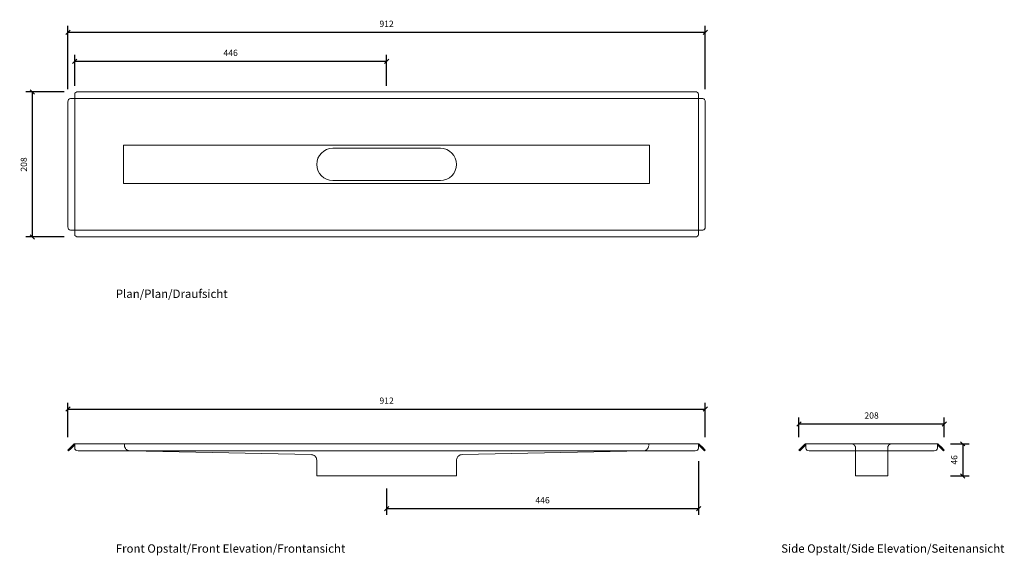
# Model space of a CAD drawing. Units: millimetres. Extents: x 2123 to 3532, y 2493 to 3260.
import ezdxf

# ---------------------------------------------------------------- set-up
doc = ezdxf.new("R2010")
doc.units = ezdxf.units.MM
doc.header["$LTSCALE"] = 0.2
doc.linetypes.add('Dashed', pattern=[15, 12, -3])
for name, color, linetype, lineweight in [('A09-MM-', 7, 'Continuous', 5), ('A52-S--', 144, 'Continuous', 9), ('A52-S-H', 144, 'Dashed', 9)]:
    doc.layers.add(name, color=color, linetype=linetype, lineweight=lineweight)
doc.styles.add('Arial', font='arial.ttf', dxfattribs={"height": 9})
doc.dimstyles.new('Diagonal', dxfattribs={"dimscale": 304.8, "dimtxt": 9, "dimasz": 0.02, "dimexe": 0.03, "dimexo": 0.06, "dimgap": 0.024606, "dimtad": 1, "dimtoh": 1, "dimdec": 0, "dimzin": 1, "dimdsep": 46, "dimtxsty": 'Arial', "dimblk1": 'OBLIQUE', "dimblk2": 'OBLIQUE', "dimsah": 1, "dimcen": 0.09, "dimazin": 0, "dimtfac": 1, "dimtdec": 0, "dimtmove": 0, "dimatfit": 3, "dimldrblk": 'CLOSED', "dimfxl": 1, "dimtvp": 1, "dimtolj": 1, "dimtzin": 0, "dimarcsym": 0})

# ---------------------------------------------------------------- blocks, each defined once
blk = doc.blocks.new('_Oblique')
at = {"color": 0, "linetype": 'ByBlock', "lineweight": -2}
blk.add_line((-0.5, -0.5), (0.5, 0.5), dxfattribs=at)
blk = doc.blocks.new('*D12')
at = {"layer": 'A09-MM-', "color": 0, "lineweight": -2, "transparency": 16777216}
for p, q in [((2192, 3160), (2192, 3250.7)), ((2192, 3241.6), (3103.8, 3241.6)), ((3103.8, 3160), (3103.8, 3250.7))]:
    blk.add_line(p, q, dxfattribs=at)
at = {"layer": 'Defpoints', "color": 0, "transparency": 16777216}
for p in [(3103.8, 3241.6), (2192, 3141.7), (3103.8, 3141.7)]:
    blk.add_point(p, dxfattribs=at)
at = {"layer": 'A09-MM-', "color": 0, "lineweight": -2, "transparency": 16777216, "xscale": 6.096, "yscale": 6.096, "zscale": 6.096, "rotation": 180}
blk.add_blockref('_Oblique', (2192, 3241.6), dxfattribs=at)
at = {"layer": 'A09-MM-', "color": 0, "lineweight": -2, "transparency": 16777216, "xscale": 6.096, "yscale": 6.096, "zscale": 6.096}
blk.add_blockref('_Oblique', (3103.8, 3241.6), dxfattribs=at)
at = {"layer": 'A09-MM-', "color": 0, "transparency": 16777216, "insert": (2647.9, 3253.7), "char_height": 9, "attachment_point": 5, "style": 'Arial'}
blk.add_mtext('\\A1;912', dxfattribs=at)
blk = doc.blocks.new('_Closed')
at = {"color": 0, "linetype": 'ByBlock', "lineweight": -2}
for p, q in [((-1, 0.17), (0, 0)), ((-1, 0.17), (-1, -0.17)), ((0, 0), (-1, -0.17)), ((0, 0), (-1, 0))]:
    blk.add_line(p, q, dxfattribs=at)
blk = doc.blocks.new('*D13')
at = {"layer": 'A09-MM-', "color": 0, "lineweight": -2, "transparency": 16777216}
for p, q in [((2201.7, 3165), (2201.7, 3209.1)), ((2201.7, 3200), (2647.9, 3200)), ((2647.9, 3165), (2647.9, 3209.1))]:
    blk.add_line(p, q, dxfattribs=at)
at = {"layer": 'Defpoints', "color": 0, "transparency": 16777216}
for p in [(2647.9, 3200), (2201.7, 3146.7), (2647.9, 3146.7)]:
    blk.add_point(p, dxfattribs=at)
at = {"layer": 'A09-MM-', "color": 0, "lineweight": -2, "transparency": 16777216, "xscale": 6.096, "yscale": 6.096, "zscale": 6.096, "rotation": 180}
blk.add_blockref('_Oblique', (2201.7, 3200), dxfattribs=at)
at = {"layer": 'A09-MM-', "color": 0, "lineweight": -2, "transparency": 16777216, "xscale": 6.096, "yscale": 6.096, "zscale": 6.096}
blk.add_blockref('_Oblique', (2647.9, 3200), dxfattribs=at)
at = {"layer": 'A09-MM-', "color": 0, "transparency": 16777216, "insert": (2424.8, 3212.1), "char_height": 9, "attachment_point": 5, "style": 'Arial'}
blk.add_mtext('\\A1;446', dxfattribs=at)
blk = doc.blocks.new('*D14')
at = {"layer": 'A09-MM-', "color": 0, "lineweight": -2, "transparency": 16777216}
for p, q in [((2186.5, 3156.1), (2131.9, 3156.1)), ((2141, 3156.1), (2141, 2948.5)), ((2186.5, 2948.5), (2131.9, 2948.5))]:
    blk.add_line(p, q, dxfattribs=at)
at = {"layer": 'Defpoints', "color": 0, "transparency": 16777216}
for p in [(2204.8, 3156.1), (2141, 2948.5), (2204.8, 2948.5)]:
    blk.add_point(p, dxfattribs=at)
at = {"layer": 'A09-MM-', "color": 0, "lineweight": -2, "transparency": 16777216, "xscale": 6.096, "yscale": 6.096, "zscale": 6.096}
for p, rotation in [((2141, 3156.1), 90), ((2141, 2948.5), 270)]:
    blk.add_blockref('_Oblique', p, dxfattribs=dict(at, rotation=rotation))
at = {"layer": 'A09-MM-', "color": 0, "transparency": 16777216, "insert": (2128.9, 3052.3), "char_height": 9, "attachment_point": 5, "rotation": 90, "style": 'Arial'}
blk.add_mtext('\\A1;208', dxfattribs=at)
blk = doc.blocks.new('*D15')
at = {"layer": 'A09-MM-', "color": 0, "lineweight": -2, "transparency": 16777216}
for p, q in [((2192, 2661.6), (2192, 2711.1)), ((3103.8, 2661.6), (3103.8, 2711.1)), ((2192, 2702), (3103.8, 2702))]:
    blk.add_line(p, q, dxfattribs=at)
at = {"layer": 'Defpoints', "color": 0, "transparency": 16777216}
for p in [(3103.8, 2702), (2192, 2643.3), (3103.8, 2643.3)]:
    blk.add_point(p, dxfattribs=at)
at = {"layer": 'A09-MM-', "color": 0, "lineweight": -2, "transparency": 16777216, "xscale": 6.096, "yscale": 6.096, "zscale": 6.096, "rotation": 180}
blk.add_blockref('_Oblique', (2192, 2702), dxfattribs=at)
at = {"layer": 'A09-MM-', "color": 0, "lineweight": -2, "transparency": 16777216, "xscale": 6.096, "yscale": 6.096, "zscale": 6.096}
blk.add_blockref('_Oblique', (3103.8, 2702), dxfattribs=at)
at = {"layer": 'A09-MM-', "color": 0, "transparency": 16777216, "insert": (2647.9, 2714.1), "char_height": 9, "attachment_point": 5, "style": 'Arial'}
blk.add_mtext('\\A1;912', dxfattribs=at)
blk = doc.blocks.new('*D16')
at = {"layer": 'A09-MM-', "color": 0, "lineweight": -2, "transparency": 16777216}
for p, q in [((3094.2, 2627.5), (3094.2, 2550.4)), ((2647.9, 2588.1), (2647.9, 2550.4)), ((2647.9, 2559.5), (3094.2, 2559.5))]:
    blk.add_line(p, q, dxfattribs=at)
at = {"layer": 'Defpoints', "color": 0, "transparency": 16777216}
for p in [(3094.2, 2645.8), (2647.9, 2606.4), (3094.2, 2559.5)]:
    blk.add_point(p, dxfattribs=at)
at = {"layer": 'A09-MM-', "color": 0, "lineweight": -2, "transparency": 16777216, "xscale": 6.096, "yscale": 6.096, "zscale": 6.096, "rotation": 180}
blk.add_blockref('_Oblique', (2647.9, 2559.5), dxfattribs=at)
at = {"layer": 'A09-MM-', "color": 0, "lineweight": -2, "transparency": 16777216, "xscale": 6.096, "yscale": 6.096, "zscale": 6.096}
blk.add_blockref('_Oblique', (3094.2, 2559.5), dxfattribs=at)
at = {"layer": 'A09-MM-', "color": 0, "transparency": 16777216, "insert": (2871, 2571.6), "char_height": 9, "attachment_point": 5, "style": 'Arial'}
blk.add_mtext('\\A1;446', dxfattribs=at)
blk = doc.blocks.new('*D17')
at = {"layer": 'A09-MM-', "color": 0, "lineweight": -2, "transparency": 16777216}
for p, q in [((3237.8, 2661.6), (3237.8, 2689.8)), ((3237.8, 2680.7), (3445.7, 2680.7)), ((3445.7, 2661.6), (3445.7, 2689.8))]:
    blk.add_line(p, q, dxfattribs=at)
at = {"layer": 'Defpoints', "color": 0, "transparency": 16777216}
for p in [(3445.7, 2680.7), (3237.8, 2643.3), (3445.7, 2643.3)]:
    blk.add_point(p, dxfattribs=at)
at = {"layer": 'A09-MM-', "color": 0, "lineweight": -2, "transparency": 16777216, "xscale": 6.096, "yscale": 6.096, "zscale": 6.096, "rotation": 180}
blk.add_blockref('_Oblique', (3237.8, 2680.7), dxfattribs=at)
at = {"layer": 'A09-MM-', "color": 0, "lineweight": -2, "transparency": 16777216, "xscale": 6.096, "yscale": 6.096, "zscale": 6.096}
blk.add_blockref('_Oblique', (3445.7, 2680.7), dxfattribs=at)
at = {"layer": 'A09-MM-', "color": 0, "transparency": 16777216, "insert": (3341.7, 2692.8), "char_height": 9, "attachment_point": 5, "style": 'Arial'}
blk.add_mtext('\\A1;208', dxfattribs=at)
blk = doc.blocks.new('*D18')
at = {"layer": 'A09-MM-', "color": 0, "lineweight": -2, "transparency": 16777216}
for p, q in [((3454.8, 2652.3), (3481.1, 2652.3)), ((3472, 2652.3), (3472, 2606.4)), ((3454.8, 2606.4), (3481.1, 2606.4))]:
    blk.add_line(p, q, dxfattribs=at)
at = {"layer": 'Defpoints', "color": 0, "transparency": 16777216}
for p in [(3436.5, 2652.3), (3436.5, 2606.4), (3472, 2606.4)]:
    blk.add_point(p, dxfattribs=at)
at = {"layer": 'A09-MM-', "color": 0, "lineweight": -2, "transparency": 16777216, "xscale": 6.096, "yscale": 6.096, "zscale": 6.096}
for p, rotation in [((3472, 2652.3), 90), ((3472, 2606.4), 270)]:
    blk.add_blockref('_Oblique', p, dxfattribs=dict(at, rotation=rotation))
at = {"layer": 'A09-MM-', "color": 0, "transparency": 16777216, "insert": (3459.9, 2629.3), "char_height": 9, "attachment_point": 5, "rotation": 90, "style": 'Arial'}
blk.add_mtext('\\A1;46', dxfattribs=at)

msp = doc.modelspace()

# ---------------------------------------------------------------- linework, layer by layer
at = {"layer": 'A52-S--', "lineweight": 0, "extrusion": (0, 1, 0)}
for p, q in [((2206.7, 3156.4), (3089.2, 3156.4)), ((2192, 2963.2), (2192, 3141.7)), ((2195.5, 3146.7), (2200.6, 3146.7)), ((2201.7, 3146.7), (2200.6, 3146.7)), ((2201.7, 3147.7), (2201.7, 3152.8)), ((2201.7, 3146.7), (2201.7, 3147.7)), ((3094.2, 3146.7), (2201.7, 3146.7)), ((2201.7, 3146.7), (2201.7, 2958.2)), ((3094.2, 3152.8), (3094.2, 3147.7)), ((3094.2, 3146.7), (3094.2, 3147.7)), ((3094.2, 3146.7), (3095.2, 3146.7)), ((3094.2, 2958.2), (3094.2, 3146.7)), ((3095.2, 3146.7), (3100.3, 3146.7)), ((3103.8, 3141.7), (3103.8, 2963.2)), ((2200.6, 2958.2), (2195.5, 2958.2)), ((2201.7, 2958.2), (2200.6, 2958.2)), ((2201.7, 2958.2), (2201.7, 2957.1)), ((2201.7, 2958.2), (3094.2, 2958.2)), ((3094.2, 2958.2), (3095.2, 2958.2)), ((3094.2, 2958.2), (3094.2, 2957.1)), ((3100.3, 2958.2), (3095.2, 2958.2)), ((2201.7, 2952), (2201.7, 2957.1)), ((3089.2, 2948.5), (2206.7, 2948.5)), ((3094.2, 2957.1), (3094.2, 2952))]:
    msp.add_line(p, q, dxfattribs=at)
at = {"layer": 'A52-S--'}
for p, q in [((2271.7, 3024.9), (2271.7, 3079.9)), ((2271.7, 3079.9), (3024.2, 3079.9)), ((3024.2, 3079.9), (3024.2, 3024.9)), ((3024.2, 3024.9), (2271.7, 3024.9))]:
    msp.add_line(p, q, dxfattribs=at)
at = {"layer": 'A52-S--', "lineweight": 0, "extrusion": (-2.22045e-16, 2.22045e-16, -1)}
for p, q in [((2200.6, 2651.9), (2195.5, 2646.8)), ((2201.7, 2650.9), (2196.6, 2645.8)), ((2201.7, 2652.4), (2201.7, 2651.9)), ((2201.7, 2652.4), (3094.2, 2652.4)), ((2201.7, 2646.8), (2201.7, 2651.9)), ((3094.2, 2652.4), (3094.2, 2651.9)), ((3094.2, 2651.9), (3094.2, 2646.8)), ((3099.2, 2645.8), (3094.2, 2650.9)), ((3100.3, 2646.8), (3095.2, 2651.9)), ((2192, 2643.3), (2195.5, 2646.8)), ((2193, 2642.2), (2192, 2643.3)), ((2196.6, 2645.8), (2193, 2642.2)), ((2201.7, 2645.8), (2201.7, 2646.8)), ((3089.2, 2642.2), (2206.7, 2642.2)), ((2540, 2636.8), (2280.8, 2642.2)), ((3015, 2642.2), (2755.8, 2636.8)), ((3094.2, 2646.8), (3094.2, 2645.8)), ((3102.8, 2642.2), (3099.2, 2645.8)), ((3100.3, 2646.8), (3103.8, 2643.3)), ((3103.8, 2643.3), (3102.8, 2642.2)), ((2547.9, 2628.8), (2547.9, 2606.4)), ((2747.9, 2628.8), (2747.9, 2606.4)), ((2570.9, 2606.4), (2547.9, 2606.4)), ((2724.9, 2606.4), (2570.9, 2606.4)), ((2747.9, 2606.4), (2724.9, 2606.4))]:
    msp.add_line(p, q, dxfattribs=at)
at = {"layer": 'A52-S--', "lineweight": 0, "extrusion": (-1, 6.12323e-17, 0)}
for p, q in [((3241.3, 2646.8), (3246.4, 2651.9)), ((3242.4, 2645.8), (3247.5, 2650.9)), ((3247.5, 2652.4), (3247.5, 2651.9)), ((3247.5, 2652.4), (3436, 2652.4)), ((3247.5, 2646.8), (3247.5, 2651.9)), ((3436, 2652.4), (3436, 2651.9)), ((3436, 2651.9), (3436, 2646.8)), ((3441.1, 2645.8), (3436, 2650.9)), ((3442.1, 2646.8), (3437, 2651.9)), ((3237.8, 2643.3), (3241.3, 2646.8)), ((3238.9, 2642.2), (3237.8, 2643.3)), ((3242.4, 2645.8), (3238.9, 2642.2)), ((3247.5, 2645.8), (3247.5, 2646.8)), ((3431, 2642.2), (3252.5, 2642.2)), ((3436, 2646.8), (3436, 2645.8)), ((3444.6, 2642.2), (3441.1, 2645.8)), ((3442.1, 2646.8), (3445.7, 2643.3)), ((3445.7, 2643.3), (3444.6, 2642.2)), ((3318.7, 2606.4), (3318.7, 2633.5)), ((3364.7, 2606.4), (3364.7, 2633.5)), ((3364.7, 2606.4), (3318.7, 2606.4))]:
    msp.add_line(p, q, dxfattribs=at)
at = {"layer": 'A52-S--'}
for points in [[(2724.9, 3075.4), (2570.9, 3075.4)], [(2570.9, 3029.4), (2724.9, 3029.4)], [(2272.9, 2650.9), (2272.9, 2652.4)]]:
    msp.add_lwpolyline(points, dxfattribs=at)
at = {"layer": 'A52-S--', "lineweight": 0}
for centre, radius, start, end in [((2570.9, 3052.4), 23, 90, 270), ((2724.9, 3052.4), 23, 270, 90), ((2201.7, 2650.9), 1.5, 90, 135), ((3094.2, 2650.9), 1.5, 45, 90), ((3247.5, 2650.9), 1.5, 90, 135), ((3436, 2650.9), 1.5, 45, 90), ((2280.9, 2650.2), 8, 266.0723, 269), ((2280.9, 2650.2), 8, 266.0723, 269), ((3014.9, 2650.2), 8, 271, 273.9277)]:
    msp.add_arc(centre, radius, start, end, dxfattribs=at)
for centre, major_axis, start_param, end_param in [((2206.7, 3152.8), (-5, 0), 4.712389, 6.283185), ((3089.2, 3152.8), (-5, 0), 3.141593, 4.712389), ((2195.5, 3141.7), (0, -5), 3.141593, 4.712389), ((3100.3, 3141.7), (0, -5), 1.570796, 3.141593), ((2195.5, 2963.2), (0, -5), 4.712389, 6.283185), ((3100.3, 2963.2), (0, -5), 0, 1.570796), ((2206.7, 2952), (-5, 0), 0, 1.570796), ((3089.2, 2952), (-5, 0), 1.570796, 3.141593), ((2206.7, 2645.8), (5, 0), 3.141593, 4.712389), ((3089.2, 2645.8), (5, 0), 4.712389, 6.283185), ((3252.5, 2645.8), (-5, 0), 0, 1.570796), ((3431, 2645.8), (-5, 0), 1.570796, 3.141593)]:
    msp.add_ellipse(centre, major_axis=major_axis, ratio=0.707107, start_param=start_param, end_param=end_param, dxfattribs=at)
for points, knots in [([(2547.9, 2628.8), (2547.9, 2629.7), (2547.8, 2630.5), (2547.2, 2632.2), (2546.8, 2632.9), (2545.8, 2634.3), (2545.2, 2634.9), (2543.8, 2635.9), (2543, 2636.3), (2541.5, 2636.7), (2540.8, 2636.8), (2540, 2636.8)], [0, 0, 0, 0, 2.553321, 2.553321, 5.111213, 5.111213, 7.669025, 7.669025, 10.226839, 10.226839, 12.375522, 12.375522, 12.375522, 12.375522]), ([(2755.8, 2636.8), (2754.9, 2636.8), (2754.1, 2636.7), (2752.4, 2636.1), (2751.7, 2635.7), (2750.3, 2634.6), (2749.7, 2634), (2748.8, 2632.6), (2748.4, 2631.8), (2748, 2630.3), (2747.9, 2629.5), (2747.9, 2628.8)], [0, 0, 0, 0, 2.553321, 2.553321, 5.111213, 5.111213, 7.669025, 7.669025, 10.226839, 10.226839, 12.375522, 12.375522, 12.375522, 12.375522]), ([(3318.7, 2633.5), (3318.7, 2633.8), (3318.7, 2634), (3318.7, 2634.5), (3318.7, 2634.8), (3318.7, 2635.5), (3318.7, 2636), (3318.7, 2637.4), (3318.7, 2638.2), (3318.7, 2639.4), (3318.7, 2639.8), (3318.7, 2640.5), (3318.7, 2640.8), (3318.7, 2641.3), (3318.7, 2641.5), (3318.7, 2641.8), (3318.7, 2641.9), (3318.7, 2641.9)], [-0.00003034, -0.00003034, -0.00003034, -0.00003034, 0.00137343, 0.00137343, 0.00277719, 0.00277719, 0.00558472, 0.00558472, 0.01119978, 0.01119978, 0.01400731, 0.01400731, 0.01681484, 0.01681484, 0.01962237, 0.01962237, 0.02242986, 0.02242986, 0.02242986, 0.02242986]), ([(3364.7, 2641.9), (3364.7, 2641.9), (3364.7, 2641.8), (3364.7, 2641.5), (3364.7, 2641.3), (3364.7, 2640.8), (3364.7, 2640.5), (3364.7, 2639.8), (3364.7, 2639.4), (3364.7, 2638.2), (3364.7, 2637.4), (3364.7, 2635.5), (3364.7, 2634.5), (3364.7, 2633.5)], [0.00000004, 0.00000004, 0.00000004, 0.00000004, 0.0028156, 0.0028156, 0.00563121, 0.00563121, 0.00844681, 0.00844681, 0.01126241, 0.01126241, 0.01689362, 0.01689362, 0.02252483, 0.02252483, 0.02252483, 0.02252483])]:
    msp.add_open_spline(points, degree=3, knots=knots, dxfattribs=at)
at = {"layer": 'A52-S-H', "lineweight": 0, "extrusion": (2.22045e-16, 2.22045e-16, -1)}
msp.add_line((2272.9, 2650.9), (2272.9, 2650.2), dxfattribs=at)
at = {"layer": 'A52-S-H', "lineweight": 0, "extrusion": (-2.22045e-16, 2.22045e-16, -1)}
msp.add_line((3022.9, 2650.9), (3022.9, 2650.2), dxfattribs=at)
at = {"layer": 'A52-S-H', "lineweight": 0, "extrusion": (-1, 6.12323e-17, 0)}
for p, q in [((3318.7, 2646.4), (3318.7, 2642.2)), ((3318.7, 2643.4), (3318.7, 2643.7)), ((3318.7, 2642.2), (3318.7, 2642.2)), ((3318.7, 2641.9), (3318.7, 2642.2)), ((3364.7, 2642.2), (3364.7, 2646.4)), ((3364.7, 2643.4), (3364.7, 2643.7)), ((3364.7, 2642.2), (3364.7, 2642.2)), ((3364.7, 2641.9), (3364.7, 2642.2))]:
    msp.add_line(p, q, dxfattribs=at)
at = {"layer": 'A52-S-H'}
msp.add_lwpolyline([(3022.9, 2650.9), (3022.9, 2652.4)], dxfattribs=at)
at = {"layer": 'A52-S-H', "lineweight": 0}
for centre, start, end in [((2280.9, 2650.2), 180, 266.0723), ((3014.9, 2650.2), 273.9277, 0)]:
    msp.add_arc(centre, 8, start, end, dxfattribs=at)
for points, knots in [([(3317.5, 2650), (3317.3, 2650.2), (3317.2, 2650.4), (3316.6, 2651), (3316.2, 2651.3), (3315.4, 2651.8), (3314.9, 2652), (3313.8, 2652.3), (3313.2, 2652.4), (3312.7, 2652.4)], [1.6784916, 1.6784916, 1.6784916, 1.6784916, 1.7538224, 1.7538224, 1.9043086, 1.9043086, 2.0895462, 2.0895462, 2.2747839, 2.2747839, 2.2747839, 2.2747839]), ([(3318.7, 2646.4), (3318.7, 2646.7), (3318.7, 2647.2), (3318.5, 2648.1), (3318.3, 2648.6), (3317.9, 2649.4), (3317.8, 2649.6), (3317.5, 2650), (3317.5, 2650), (3317.5, 2650)], [2.2527126, 2.2527126, 2.2527126, 2.2527126, 2.4024073, 2.4024073, 2.5630117, 2.5630117, 2.6588193, 2.6588193, 2.6679797, 2.6679797, 2.6679797, 2.6679797]), ([(3366, 2650), (3365.9, 2650), (3365.9, 2650), (3365.7, 2649.6), (3365.5, 2649.4), (3365.1, 2648.6), (3365, 2648.1), (3364.8, 2647.2), (3364.7, 2646.7), (3364.7, 2646.4)], [-2.6679797, -2.6679797, -2.6679797, -2.6679797, -2.6588193, -2.6588193, -2.5630117, -2.5630117, -2.4024073, -2.4024073, -2.2527126, -2.2527126, -2.2527126, -2.2527126]), ([(3370.7, 2652.4), (3370.2, 2652.4), (3369.6, 2652.3), (3368.4, 2651.9), (3367.9, 2651.7), (3367, 2651.1), (3366.7, 2650.8), (3366.2, 2650.3), (3366.1, 2650.2), (3366, 2650)], [0, 0, 0, 0, 0.1995864, 0.1995864, 0.3991729, 0.3991729, 0.5351949, 0.5351949, 0.5964439, 0.5964439, 0.5964439, 0.5964439])]:
    msp.add_open_spline(points, degree=3, knots=knots, dxfattribs=at)

# ---------------------------------------------------------------- texts
at = {"layer": 'A09-MM-', "style": 'Arial'}
for s, p in [('Plan/Plan/Draufsicht', (2260.5, 2861.1)), ('Front Opstalt/Front Elevation/Frontansicht', (2260.5, 2496.4)), ('Side Opstalt/Side Elevation/Seitenansicht', (3212.4, 2496.4))]:
    msp.add_text(s, height=12, dxfattribs=at).set_placement(p)

# ---------------------------------------------------------------- dimensions: what is measured, and where the dimension line sits
at = {"layer": 'A09-MM-'}
for base, p1, p2, picture, middle in [((3103.8, 3241.6), (2192, 3141.7), (3103.8, 3141.7), '*D12', (2647.9, 3253.7)), ((2647.9, 3200), (2201.7, 3146.7), (2647.9, 3146.7), '*D13', (2424.8, 3212.1)), ((3103.8, 2702), (2192, 2643.3), (3103.8, 2643.3), '*D15', (2647.9, 2714.1)), ((3445.7, 2680.7), (3237.8, 2643.3), (3445.7, 2643.3), '*D17', (3341.7, 2692.8)), ((3094.2, 2559.5), (2647.9, 2606.4), (3094.2, 2645.8), '*D16', (2871, 2571.6))]:
    dim = msp.add_linear_dim(base=base, p1=p1, p2=p2, dimstyle='Diagonal', dxfattribs=at)
    dim.commit()
    dim.dimension.update_dxf_attribs({"geometry": picture, "text_midpoint": middle})
for base, p1, p2, picture, middle in [((2141, 2948.5), (2204.8, 3156.1), (2204.8, 2948.5), '*D14', (2128.9, 3052.3)), ((3472, 2606.4), (3436.5, 2652.3), (3436.5, 2606.4), '*D18', (3459.9, 2629.3))]:
    dim = msp.add_linear_dim(base=base, p1=p1, p2=p2, angle=90, dimstyle='Diagonal', dxfattribs=at)
    dim.commit()
    dim.dimension.update_dxf_attribs({"geometry": picture, "text_midpoint": middle})

doc.saveas('drawing.dxf')
